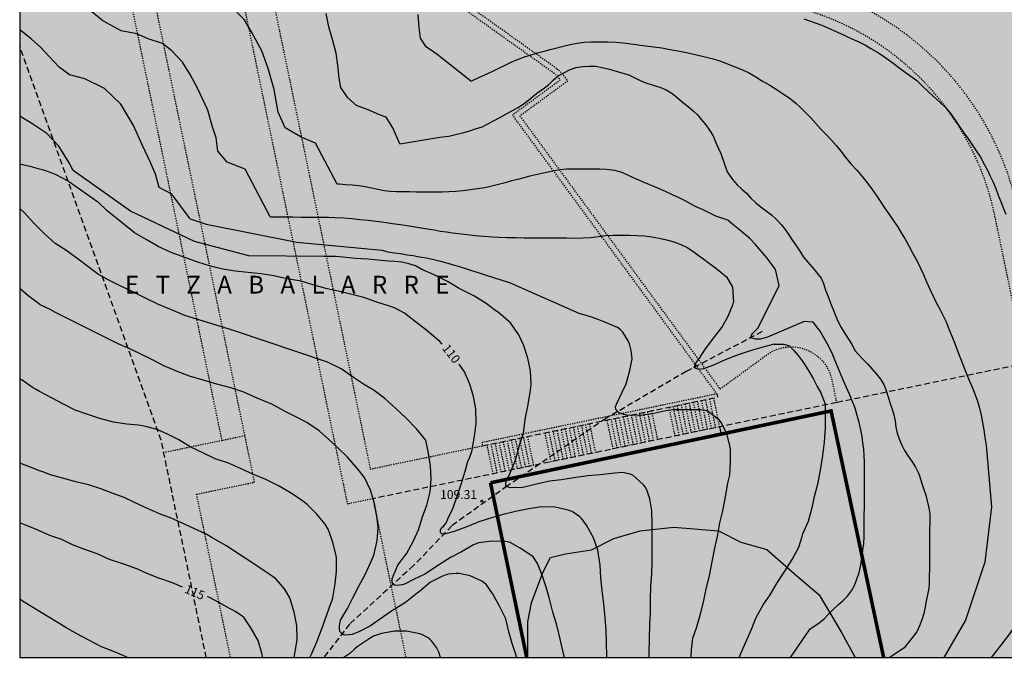
# Model space of a CAD drawing. Units: metres. Extents: x 578894 to 579246, y 4789040 to 4789291.
# Drawn here: x 578894 to 578977, y 4789040 to 4789094 of the extents above; entities that cross this region are included whole.
import ezdxf

# ---------------------------------------------------------------- set-up
doc = ezdxf.new("R2010")
doc.units = ezdxf.units.M
doc.linetypes.add('TRAZOS_NORMALES', pattern=[0.75, 0.5, -0.25])
for name, color, linetype in [('010106', 9, 'Continuous'), ('020104', 34, 'Continuous'), ('020204', 9, 'Continuous'), ('020306', 9, 'Continuous'), ('020307', 24, 'Continuous'), ('020308', 9, 'Continuous'), ('060128', 7, 'TRAZOS_NORMALES'), ('100106', 63, 'Continuous'), ('120104', 9, 'TRAZOS_NORMALES'), ('120105', 8, 'TRAZOS_NORMALES'), ('120106', 74, 'TRAZOS_NORMALES'), ('990504', 63, 'Continuous'), ('990511', 255, 'Continuous')]:
    doc.layers.add(name, color=color, linetype=linetype)
doc.layers.add('020105', color=24, linetype='Continuous', lineweight=30)
doc.layers.add('120102', color=8, linetype='TRAZOS_NORMALES', lineweight=30)
doc.styles.add('ARIAL', font='ARIAL.TTF', dxfattribs={"height": 1})
doc.styles.add('ARIALI', font='ARIALI.TTF', dxfattribs={"height": 1})

# ---------------------------------------------------------------- blocks, each defined once
blk = doc.blocks.new('COTAPU')
blk.add_circle((0, 0), 0.075)

msp = doc.modelspace()

# ---------------------------------------------------------------- hatches: boundary and pattern name
at = {"layer": '990504'}
msp.add_hatch(color=256, dxfattribs=at).paths.add_polyline_path([(578964.719, 4789040.444), (578937.06, 4789040.445), (578937.066, 4789043.47), (578937.385, 4789045.065), (578938.336, 4789047.618), (578938.97, 4789048.894), (578940.232, 4789049.216), (578942.44, 4789049.539), (578944.334, 4789050.5), (578946.543, 4789051.142), (578949.382, 4789051.467), (578953.166, 4789051.156), (578955.056, 4789050.203), (578957.262, 4789049.57), (578959.781, 4789047.343), (578961.67, 4789045.752), (578963.556, 4789042.567)])
at = {"layer": '990511'}
msp.add_hatch(color=256, dxfattribs=at).paths.add_polyline_path([(579028.285, 4789233.348), (579039.04, 4789248.698), (579042.025, 4789254.286), (579043.081, 4789260.618), (579041.331, 4789272.088), (579041.973, 4789279.726), (579043.112, 4789290.436), (578894.147, 4789290.439), (578894.142, 4789040.446), (579005.344, 4789040.443), (579007.037, 4789046.216), (579012.387, 4789055.565), (579017.982, 4789063.02), (579021.44, 4789068.9), (579022.767, 4789073.842), (579024.569, 4789084.28), (579024.611, 4789095.176), (579023.127, 4789104.062), (579019.246, 4789109.717), (579020.985, 4789116.455), (579022.568, 4789121.341), (579019.767, 4789127.821), (579014.289, 4789133.388), (579008.433, 4789143.368), (579006.924, 4789147.155), (579001.136, 4789162.908), (578998.241, 4789184.339), (579015.282, 4789217.696)])

# ---------------------------------------------------------------- linework, layer by layer
at = {"layer": '010106', "flags": 128}
msp.add_lwpolyline([(578894.142, 4789040.446), (579244.132, 4789040.438), (579244.137, 4789290.431), (578894.147, 4789290.439)], close=True, dxfattribs=at)
at = {"layer": '020104', "flags": 128}
for points, elevation in [([(578915.298, 4789077.694), (578913.182, 4789081.714), (578911.672, 4789082.314), (578910.882, 4789083.224), (578910.742, 4789084.364), (578910.412, 4789085.364), (578910.042, 4789086.694), (578909.172, 4789088.554), (578908.542, 4789089.724), (578907.902, 4789090.764), (578906.992, 4789091.714), (578906.192, 4789092.324), (578904.982, 4789092.724), (578904.042, 4789093.144), (578902.722, 4789093.394), (578901.173, 4789094.254), (578900.233, 4789095.014), (578899.263, 4789096.424), (578898.053, 4789097.544), (578896.733, 4789098.654), (578895.743, 4789099.504), (578894.823, 4789100.024), (578894.143, 4789100.503)], 107), ([(578920.952, 4789080.445), (578919.132, 4789083.904), (578917.922, 4789084.414), (578916.552, 4789085.214), (578915.962, 4789086.544), (578915.632, 4789088.444), (578915.142, 4789090.214), (578914.602, 4789091.714), (578913.752, 4789093.264), (578913.132, 4789094.324), (578911.922, 4789095.584)], 106), ([(578932.255, 4789089.14), (578932.232, 4789089.184), (578929.392, 4789091.394), (578928.472, 4789092.044), (578928.002, 4789092.774), (578927.872, 4789093.684), (578927.792, 4789094.784)], 104), ([(578960.381, 4789094.413), (578960.931, 4789094.233), (578961.511, 4789094.033), (578962.081, 4789093.803), (578962.661, 4789093.553), (578963.231, 4789093.293), (578963.841, 4789093.013), (578964.441, 4789092.733), (578965.021, 4789092.463), (578965.571, 4789092.183), (578966.041, 4789091.923), (578966.671, 4789091.533), (578967.301, 4789091.113), (578967.911, 4789090.683), (578968.501, 4789090.233), (578968.931, 4789089.923), (578969.331, 4789089.623), (578969.91, 4789089.193), (578970.38, 4789088.753), (578970.84, 4789088.293), (578971.32, 4789087.863), (578971.84, 4789087.403), (578972.34, 4789086.923), (578972.79, 4789086.403), (578973.16, 4789085.863), (578973.51, 4789085.333), (578973.86, 4789084.823), (578974.22, 4789084.333), (578974.59, 4789083.783), (578974.93, 4789083.273), (578975.29, 4789082.723), (578975.65, 4789082.093), (578975.88, 4789081.623), (578976.12, 4789081.133), (578976.36, 4789080.613), (578976.59, 4789080.073), (578976.8, 4789079.523), (578977.02, 4789078.973), (578977.22, 4789078.443), (578977.44, 4789077.923)], 103), ([(578908.552, 4789077.504), (578907.002, 4789079.604), (578905.932, 4789080.174), (578905.602, 4789081.284), (578905.182, 4789082.284), (578904.522, 4789083.704), (578903.752, 4789085.404), (578902.672, 4789087.214), (578901.312, 4789088.524), (578899.652, 4789089.334), (578898.343, 4789089.674), (578897.483, 4789090.324), (578896.633, 4789091.234), (578895.923, 4789091.984), (578895.113, 4789092.724), (578894.143, 4789093.478)], 108), ([(578932.255, 4789089.14), (578932.322, 4789089.174), (578932.992, 4789089.494), (578933.682, 4789089.804), (578934.172, 4789090.034), (578934.662, 4789090.264), (578935.162, 4789090.514), (578935.661, 4789090.754), (578936.191, 4789090.983), (578936.771, 4789091.203), (578937.341, 4789091.383), (578937.891, 4789091.543), (578938.431, 4789091.683), (578938.961, 4789091.813), (578939.511, 4789091.963), (578940.071, 4789092.103), (578940.651, 4789092.243), (578941.241, 4789092.363), (578941.831, 4789092.443), (578942.411, 4789092.483), (578943.081, 4789092.483), (578943.781, 4789092.473), (578944.481, 4789092.443), (578945.151, 4789092.383), (578945.761, 4789092.313), (578946.371, 4789092.233), (578947.011, 4789092.143), (578947.701, 4789092.053), (578948.391, 4789091.953), (578949.071, 4789091.833), (578949.741, 4789091.703), (578950.461, 4789091.563), (578951.201, 4789091.403), (578951.921, 4789091.243), (578952.591, 4789091.063), (578953.191, 4789090.883), (578953.781, 4789090.663), (578954.411, 4789090.413), (578955.051, 4789090.163), (578955.691, 4789089.873), (578956.311, 4789089.523), (578956.891, 4789089.163), (578957.491, 4789088.803), (578958.131, 4789088.413), (578958.711, 4789088.033), (578959.241, 4789087.663), (578959.701, 4789087.293), (578960.131, 4789086.893), (578960.541, 4789086.483), (578960.961, 4789086.043), (578961.391, 4789085.583), (578961.821, 4789085.103), (578962.271, 4789084.633), (578962.721, 4789084.153), (578963.131, 4789083.693), (578963.521, 4789083.203), (578963.931, 4789082.683), (578964.38, 4789082.143), (578964.85, 4789081.623), (578965.31, 4789081.083), (578965.75, 4789080.543), (578966.16, 4789079.983), (578966.53, 4789079.443), (578966.88, 4789078.913), (578967.25, 4789078.363), (578967.61, 4789077.853), (578967.95, 4789077.353), (578968.28, 4789076.863), (578968.6, 4789076.343), (578968.93, 4789075.793), (578969.27, 4789075.183), (578969.59, 4789074.593), (578969.91, 4789074.003), (578970.2, 4789073.413), (578970.48, 4789072.823), (578970.75, 4789072.203), (578971.02, 4789071.583), (578971.29, 4789070.983), (578971.58, 4789070.403), (578971.85, 4789069.893), (578972.12, 4789069.383), (578972.39, 4789068.813), (578972.63, 4789068.213), (578972.88, 4789067.593), (578973.12, 4789066.973), (578973.36, 4789066.363), (578973.6, 4789065.713), (578973.86, 4789065.063), (578974.11, 4789064.413), (578974.38, 4789063.793), (578974.62, 4789063.223), (578974.86, 4789062.653), (578975.05, 4789062.103), (578975.21, 4789061.523), (578975.35, 4789060.923), (578975.48, 4789060.294), (578975.59, 4789059.674), (578975.67, 4789059.044), (578975.77, 4789058.354), (578976.239, 4789053.181), (578975.655, 4789048.511), (578974.02, 4789043.608), (578972.209, 4789040.444), (578972.209, 4789040.444), (578972.209, 4789040.444)], 104), ([(578898.655, 4789081.593), (578898.322, 4789082.245), (578897.442, 4789083.655), (578896.432, 4789084.725), (578895.263, 4789085.525), (578894.143, 4789086.183)], 109), ([(578928.111, 4789073.224), (578927.561, 4789073.544), (578927.021, 4789073.724), (578926.421, 4789073.854), (578925.831, 4789073.914), (578925.281, 4789073.944), (578924.661, 4789073.994), (578924.111, 4789074.064), (578923.571, 4789074.104), (578923.011, 4789074.134), (578922.502, 4789074.174), (578921.982, 4789074.224), (578921.442, 4789074.274), (578920.862, 4789074.324), (578920.252, 4789074.344), (578919.832, 4789074.344), (578913.492, 4789074.394), (578908.912, 4789075.615), (578903.492, 4789078.155), (578898.655, 4789081.593)], 109), ([(578956.525, 4789068.319), (578958.3, 4789071.871), (578957.981, 4789073.233), (578957.281, 4789074.204), (578956.781, 4789074.794), (578956.261, 4789075.383), (578955.791, 4789075.873), (578955.291, 4789076.313), (578954.811, 4789076.703), (578954.391, 4789077.043), (578953.961, 4789077.393), (578952.941, 4789077.753), (578951.861, 4789078.264), (578951.271, 4789078.544), (578950.811, 4789078.784), (578950.341, 4789079.034), (578949.851, 4789079.284), (578949.271, 4789079.554), (578948.701, 4789079.824), (578948.041, 4789080.114), (578947.361, 4789080.394), (578946.881, 4789080.584), (578946.231, 4789080.864), (578945.621, 4789081.164), (578945.031, 4789081.424), (578944.401, 4789081.614), (578943.671, 4789081.694), (578943.141, 4789081.704), (578942.581, 4789081.714), (578941.991, 4789081.714), (578941.441, 4789081.714), (578940.871, 4789081.714), (578940.321, 4789081.704), (578939.801, 4789081.654), (578939.291, 4789081.564), (578938.781, 4789081.474), (578938.241, 4789081.354), (578937.731, 4789081.234), (578937.231, 4789081.124), (578936.731, 4789080.994), (578936.221, 4789080.854), (578935.681, 4789080.714), (578935.141, 4789080.554), (578934.591, 4789080.404), (578934.011, 4789080.264), (578933.421, 4789080.144), (578932.811, 4789080.044), (578932.201, 4789079.954), (578931.591, 4789079.874), (578930.991, 4789079.814), (578930.401, 4789079.784), (578929.831, 4789079.774), (578929.281, 4789079.764), (578928.741, 4789079.774), (578928.161, 4789079.774), (578927.611, 4789079.774), (578927.062, 4789079.784), (578926.502, 4789079.784), (578925.962, 4789079.804), (578925.432, 4789079.834), (578924.922, 4789079.894), (578924.402, 4789079.994), (578923.862, 4789080.114), (578923.332, 4789080.224), (578922.782, 4789080.304), (578922.212, 4789080.364), (578921.662, 4789080.394), (578921.142, 4789080.434), (578920.952, 4789080.445)], 106), ([(578940.159, 4789040.445), (578940.001, 4789041.15), (578939.745, 4789042.262), (578939.471, 4789043.298), (578939.169, 4789044.288), (578938.885, 4789045.4), (578938.609, 4789046.382), (578938.275, 4789047.402), (578937.87, 4789048.388), (578937.624, 4789048.774), (578937.516, 4789048.956), (578937.328, 4789049.104), (578936.428, 4789049.678), (578935.582, 4789050.154), (578935.384, 4789050.212), (578935.178, 4789050.25), (578934.032, 4789050.282), (578932.896, 4789050.124), (578932.688, 4789050.058), (578932.476, 4789049.956), (578931.47, 4789049.374), (578930.52, 4789048.89), (578929.528, 4789048.242), (578928.536, 4789047.602), (578928.36, 4789047.498), (578927.418, 4789047.03), (578926.652, 4789046.642), (578926.448, 4789046.584), (578926.01, 4789046.528), (578925.788, 4789046.552), (578925.628, 4789046.696), (578925.59, 4789046.894), (578925.608, 4789047.096), (578925.686, 4789047.314), (578926.06, 4789048.186), (578926.18, 4789048.352), (578926.854, 4789049.262), (578927.384, 4789050.25), (578927.816, 4789051.236), (578928.178, 4789052.332), (578928.528, 4789053.326), (578928.812, 4789054.446), (578928.9, 4789055.556), (578928.852, 4789056.634), (578928.668, 4789057.706), (578928.444, 4789058.816), (578928.314, 4789058.984), (578927.656, 4789059.762), (578926.798, 4789060.67), (578925.916, 4789061.502), (578924.992, 4789062.324), (578924.082, 4789062.998), (578923.178, 4789063.548), (578922.332, 4789064.118), (578921.286, 4789064.852), (578920.13, 4789065.41), (578912.371, 4789068.024), (578911.375, 4789068.336), (578910.385, 4789068.632), (578909.183, 4789069.014), (578908.081, 4789069.348), (578906.957, 4789069.838), (578905.861, 4789070.288), (578904.825, 4789070.782), (578903.691, 4789071.34), (578902.637, 4789071.868), (578901.617, 4789072.358), (578900.721, 4789072.88), (578899.885, 4789073.478), (578899.087, 4789074.112), (578898.037, 4789074.882), (578897.149, 4789075.438), (578896.167, 4789076.294), (578895.337, 4789077.146), (578894.509, 4789078.044), (578894.142, 4789078.389)], 111), ([(578908.552, 4789077.504), (578909.892, 4789077.064), (578917.542, 4789075.544), (578924.771, 4789074.874), (578925.241, 4789074.714), (578925.781, 4789074.654), (578926.311, 4789074.574), (578926.861, 4789074.484), (578927.381, 4789074.404), (578927.921, 4789074.314), (578928.471, 4789074.214), (578929.011, 4789074.104), (578929.571, 4789073.974), (578930.121, 4789073.834), (578930.681, 4789073.664), (578931.261, 4789073.494), (578931.791, 4789073.324), (578932.311, 4789073.144), (578932.861, 4789072.974), (578933.381, 4789072.814), (578935.571, 4789072.104), (578941.381, 4789069.554), (578941.881, 4789069.414), (578942.421, 4789069.224), (578942.971, 4789069.034), (578943.551, 4789068.804), (578944.611, 4789068.354)], 108), ([(578915.298, 4789077.694), (578915.902, 4789077.684), (578916.572, 4789077.674), (578917.222, 4789077.674), (578917.922, 4789077.664), (578918.642, 4789077.664), (578919.162, 4789077.654), (578919.702, 4789077.654), (578920.222, 4789077.644), (578920.752, 4789077.634), (578921.482, 4789077.604), (578922.192, 4789077.554), (578922.872, 4789077.474), (578923.572, 4789077.394), (578924.252, 4789077.314), (578924.922, 4789077.234), (578925.631, 4789077.134), (578926.301, 4789077.024), (578927.041, 4789076.914), (578927.711, 4789076.824), (578928.391, 4789076.704), (578929.161, 4789076.574), (578929.661, 4789076.484), (578930.191, 4789076.414), (578930.711, 4789076.334), (578931.451, 4789076.244), (578931.951, 4789076.184), (578932.611, 4789076.104), (578933.341, 4789076.044), (578934.091, 4789075.984), (578934.611, 4789075.954), (578935.341, 4789075.944), (578936.081, 4789075.934), (578936.761, 4789075.924), (578937.471, 4789075.924), (578938.181, 4789075.914), (578938.931, 4789075.914), (578939.651, 4789075.904), (578940.371, 4789075.904), (578941.041, 4789075.894), (578941.731, 4789075.904), (578942.381, 4789075.944), (578942.991, 4789076.034), (578943.621, 4789076.114), (578944.281, 4789076.134), (578944.991, 4789076.124), (578945.671, 4789076.124), (578946.311, 4789076.114), (578946.921, 4789076.084), (578947.541, 4789076.004), (578948.151, 4789075.894), (578948.781, 4789075.754), (578949.391, 4789075.564), (578949.981, 4789075.344), (578950.511, 4789075.084), (578950.991, 4789074.774), (578951.451, 4789074.444), (578951.921, 4789074.104), (578952.401, 4789073.744), (578952.901, 4789073.374), (578953.371, 4789073.004), (578953.841, 4789072.604), (578954.361, 4789071.733), (578954.448, 4789070.486)], 107), ([(578947.315, 4789040.445), (578947.325, 4789040.824), (578947.333, 4789042.062), (578947.375, 4789043.246), (578947.425, 4789044.262), (578947.431, 4789045.3), (578947.449, 4789046.474), (578947.525, 4789047.505), (578947.551, 4789048.521), (578947.551, 4789049.647), (578947.551, 4789050.717), (578947.551, 4789051.725), (578947.523, 4789052.835), (578947.359, 4789053.845), (578947.113, 4789054.627), (578946.977, 4789054.863), (578946.815, 4789055.079), (578945.943, 4789055.863), (578945.707, 4789055.943), (578945.097, 4789056.067), (578944.419, 4789056.025), (578943.168, 4789055.875), (578942.126, 4789055.807), (578941.11, 4789055.657), (578939.9, 4789055.469), (578938.896, 4789055.347), (578937.784, 4789055.083), (578936.638, 4789054.824), (578935.562, 4789054.772), (578935.2, 4789054.918), (578935.194, 4789055.132), (578935.244, 4789055.334), (578935.316, 4789055.542), (578935.428, 4789055.728), (578935.512, 4789055.925), (578935.964, 4789056.993), (578936.038, 4789057.237), (578936.362, 4789058.383), (578936.688, 4789059.407), (578936.85, 4789060.561), (578937.056, 4789061.685), (578937.272, 4789062.839), (578937.346, 4789063.507), (578937.294, 4789064.685), (578937.07, 4789065.755), (578936.708, 4789066.871), (578936.3, 4789067.717), (578936.16, 4789067.919), (578935.588, 4789068.733), (578935.432, 4789068.869), (578934.572, 4789069.609), (578934.366, 4789069.739), (578933.538, 4789070.349), (578932.506, 4789071.023), (578932.224, 4789071.155), (578931.268, 4789071.629), (578930.288, 4789072.213), (578929.164, 4789072.787), (578928.111, 4789073.224)], 109), ([(578936.109, 4789040.445), (578936.093, 4789040.528), (578935.747, 4789041.63), (578935.465, 4789042.614), (578935.215, 4789043.72), (578934.652, 4789044.852), (578934.078, 4789045.846), (578933.57, 4789046.586), (578933.346, 4789046.78), (578933.116, 4789046.94), (578932.206, 4789047.362), (578931.27, 4789047.534), (578931.016, 4789047.534), (578930.346, 4789047.486), (578929.848, 4789047.332), (578928.84, 4789046.8), (578927.918, 4789046.038), (578927.708, 4789045.89), (578926.728, 4789045.102), (578926.516, 4789044.956), (578925.548, 4789044.356), (578924.632, 4789043.714), (578923.77, 4789043.134), (578922.856, 4789042.649), (578922.232, 4789042.394), (578921.729, 4789042.333), (578921.511, 4789042.358), (578921.378, 4789042.456), (578921.19, 4789042.649), (578921.159, 4789042.885), (578921.165, 4789043.14), (578921.178, 4789043.267), (578921.244, 4789043.594), (578921.832, 4789044.596), (578922.292, 4789045.486), (578922.78, 4789046.48), (578923.296, 4789047.406), (578923.808, 4789048.49), (578924.066, 4789049.108), (578924.328, 4789050.3), (578924.41, 4789051.402), (578924.32, 4789052.412), (578924.112, 4789053.472), (578923.764, 4789054.586), (578923.256, 4789055.654), (578922.622, 4789056.488), (578921.796, 4789057.418), (578921.052, 4789058.128), (578920.218, 4789058.91), (578919.436, 4789059.606), (578918.384, 4789060.318), (578917.474, 4789060.794), (578916.572, 4789061.24), (578915.434, 4789061.862), (578914.214, 4789062.376), (578913.081, 4789062.856), (578911.965, 4789063.236), (578910.793, 4789063.54), (578909.639, 4789063.89), (578908.489, 4789064.214), (578907.397, 4789064.642), (578906.325, 4789065.098), (578905.361, 4789065.604), (578904.369, 4789066.078), (578903.381, 4789066.548), (578902.455, 4789066.96), (578897.166, 4789069.589), (578896.718, 4789069.855), (578895.884, 4789070.247), (578895.702, 4789070.387), (578894.866, 4789071.021), (578894.142, 4789071.639)], 112), ([(578957.871, 4789066.914), (578957.013, 4789066.705), (578955.841, 4789066.373), (578954.833, 4789066.027), (578953.743, 4789065.601), (578952.749, 4789065.153), (578951.909, 4789064.832), (578951.714, 4789064.805), (578951.54, 4789064.798), (578951.419, 4789064.825), (578951.258, 4789064.859), (578951.111, 4789064.965), (578951.159, 4789065.127), (578951.246, 4789065.322), (578951.414, 4789065.543), (578951.554, 4789065.731), (578952.017, 4789066.449), (578952.734, 4789067.443), (578953.436, 4789068.339), (578953.984, 4789069.299), (578954.384, 4789070.239), (578954.448, 4789070.486)], 107), ([(578950.846, 4789040.445), (578950.895, 4789041.136), (578951.011, 4789042.076), (578951.331, 4789043.026), (578951.609, 4789044.025), (578951.895, 4789045.123), (578952.139, 4789046.245), (578952.405, 4789047.355), (578952.623, 4789048.541), (578952.865, 4789049.685), (578953.111, 4789050.813), (578953.269, 4789051.815), (578953.533, 4789052.835), (578953.749, 4789054.011), (578953.957, 4789055.169), (578954.113, 4789055.847), (578954.185, 4789056.961), (578954.175, 4789058.045), (578954.117, 4789058.325), (578953.871, 4789059.387), (578953.401, 4789060.313), (578953.241, 4789060.495), (578953.049, 4789060.657), (578952.309, 4789061.241), (578952.107, 4789061.319), (578951.909, 4789061.361), (578951.659, 4789061.371), (578950.559, 4789061.377), (578949.405, 4789061.377), (578948.733, 4789061.297), (578947.714, 4789061.057), (578946.582, 4789060.907), (578945.388, 4789060.937), (578945.176, 4789060.989), (578944.786, 4789061.133), (578944.49, 4789061.397), (578944.476, 4789061.643), (578944.546, 4789061.857), (578945.028, 4789062.871), (578945.358, 4789063.563), (578945.69, 4789064.711), (578945.876, 4789065.689), (578945.804, 4789066.391), (578945.648, 4789066.941), (578945.524, 4789067.215), (578945.09, 4789067.937), (578944.92, 4789068.115), (578944.722, 4789068.275), (578944.611, 4789068.354)], 108), ([(578957.304, 4789067.506), (578956.727, 4789067.361), (578956.281, 4789067.335), (578955.907, 4789067.469), (578955.953, 4789067.679), (578956.081, 4789067.853), (578956.525, 4789068.319)], 106), ([(578964.7, 4789061.504), (578964.22, 4789062.704), (578963.94, 4789063.324), (578963.66, 4789063.964), (578963.39, 4789064.654), (578963.11, 4789065.324), (578962.83, 4789066.014), (578962.49, 4789066.724), (578962.12, 4789067.384), (578961.76, 4789068.024), (578961.16, 4789068.774), (578960.409, 4789068.853), (578957.304, 4789067.506)], 106), ([(578957.871, 4789066.914), (578958.674, 4789066.915), (578959.17, 4789066.784), (578959.54, 4789066.384), (578959.9, 4789065.964), (578960.24, 4789065.514), (578960.57, 4789065.014), (578960.88, 4789064.514), (578961.16, 4789064.024), (578961.51, 4789063.354), (578961.81, 4789062.804), (578962.196, 4789061.801)], 107), ([(578918.662, 4789040.445), (578918.79, 4789040.738), (578919.252, 4789041.774), (578919.696, 4789042.964), (578920.082, 4789044.06), (578920.454, 4789045.104), (578920.536, 4789045.288), (578920.588, 4789045.494), (578920.794, 4789046.66), (578920.898, 4789047.73), (578920.898, 4789048.808), (578920.868, 4789049.076), (578920.578, 4789050.176), (578920.224, 4789051.234), (578919.958, 4789051.724), (578919.24, 4789052.56), (578918.422, 4789053.382), (578918.056, 4789053.648), (578917.492, 4789054.05), (578917.026, 4789054.358), (578916.05, 4789054.94), (578914.944, 4789055.48), (578913.822, 4789055.944), (578912.806, 4789056.42), (578911.79, 4789056.862), (578910.642, 4789057.246), (578909.677, 4789057.706), (578908.551, 4789058.242), (578907.589, 4789058.844), (578906.621, 4789059.316), (578905.801, 4789059.676), (578904.805, 4789059.964), (578904.179, 4789060.086), (578903.179, 4789060.17), (578902.067, 4789060.348), (578900.907, 4789060.636), (578899.805, 4789061.01), (578898.835, 4789061.358), (578897.795, 4789061.874), (578896.873, 4789062.372), (578895.815, 4789062.93), (578895.469, 4789063.132), (578895.237, 4789063.268), (578894.339, 4789063.876), (578894.142, 4789064.006)], 113), ([(578954.921, 4789040.445), (578955.043, 4789040.792), (578955.559, 4789041.953), (578955.981, 4789042.901), (578956.269, 4789043.631), (578956.345, 4789043.831), (578956.941, 4789044.889), (578957.529, 4789045.757), (578958.125, 4789046.749), (578958.771, 4789047.743), (578959.391, 4789048.715), (578959.951, 4789049.769), (578960.229, 4789050.685), (578960.301, 4789050.891), (578960.761, 4789051.981), (578961.093, 4789053.133), (578961.307, 4789054.161), (578961.597, 4789055.197), (578961.809, 4789056.435), (578961.991, 4789057.521), (578962.127, 4789058.651), (578962.201, 4789059.845), (578962.201, 4789060.929), (578962.196, 4789061.801)], 107), ([(578959.245, 4789040.444), (578960.91, 4789042.874), (578961.65, 4789043.344), (578962.1, 4789043.714), (578962.5, 4789044.134), (578962.85, 4789044.514), (578963.31, 4789044.924), (578963.69, 4789045.254), (578964.06, 4789045.624), (578964.39, 4789046.074), (578964.66, 4789046.544), (578964.86, 4789047.074), (578965.04, 4789047.634), (578965.18, 4789048.284), (578965.3, 4789048.994), (578965.37, 4789049.524), (578965.43, 4789050.084), (578965.47, 4789050.684), (578965.47, 4789051.284), (578965.48, 4789051.884), (578965.48, 4789052.494), (578965.49, 4789053.094), (578965.49, 4789053.674), (578965.49, 4789054.234), (578965.5, 4789054.754), (578965.5, 4789055.264), (578965.51, 4789055.814), (578965.51, 4789056.374), (578965.5, 4789056.944), (578965.48, 4789057.494), (578965.43, 4789058.044), (578965.37, 4789058.594), (578965.29, 4789059.134), (578965.19, 4789059.694), (578965.05, 4789060.314), (578964.89, 4789060.904), (578964.7, 4789061.504)], 106), ([(578917.32, 4789040.445), (578917.376, 4789040.75), (578917.566, 4789041.962), (578917.544, 4789043.156), (578917.324, 4789044.282), (578916.972, 4789045.478), (578916.51, 4789046.262), (578916.164, 4789046.642), (578915.794, 4789047.068), (578915.558, 4789047.256), (578914.708, 4789047.816), (578913.738, 4789048.466), (578912.636, 4789049.21), (578911.546, 4789049.904), (578910.464, 4789050.54), (578909.935, 4789050.854), (578908.074, 4789051.728), (578906.93, 4789052.232), (578905.939, 4789052.584), (578904.939, 4789053.048), (578903.899, 4789053.516), (578902.967, 4789053.962), (578901.953, 4789054.346), (578900.987, 4789054.696), (578899.953, 4789055.03), (578898.879, 4789055.28), (578897.857, 4789055.572), (578896.747, 4789055.89), (578896.101, 4789056.148), (578895.893, 4789056.202), (578894.839, 4789056.612), (578894.142, 4789056.861)], 114), ([(578976.221, 4789040.444), (578976.34, 4789040.575), (578977.05, 4789041.485), (578977.848, 4789042.549), (578978.474, 4789043.571), (578979.1, 4789044.575), (578979.604, 4789045.741), (578980.044, 4789046.867), (578980.5, 4789048.039), (578980.86, 4789049.043), (578980.96, 4789049.249), (578981.126, 4789049.431), (578981.2, 4789049.681), (578981.44, 4789050.779), (578981.69, 4789051.991), (578981.878, 4789053.125), (578982.086, 4789054.325), (578982.239, 4789055.344)], 103), ([(578903.247, 4789040.446), (578903.146, 4789040.495), (578902.154, 4789040.923), (578901.052, 4789041.349), (578899.992, 4789041.917), (578898.972, 4789042.453), (578898.031, 4789042.985), (578894.39, 4789045.212), (578894.142, 4789045.429)], 116), ([(578929.693, 4789040.445), (578929.536, 4789040.894), (578929.356, 4789041.28), (578928.924, 4789041.854), (578928.744, 4789042.014), (578928.578, 4789042.136), (578928.176, 4789042.362), (578927.932, 4789042.446), (578926.822, 4789042.68), (578925.812, 4789042.666), (578924.7, 4789042.466), (578924.036, 4789042.256), (578923.65, 4789042.026), (578922.642, 4789041.34), (578922.42, 4789041.15), (578922.016, 4789040.786), (578921.533, 4789040.445)], 113)]:
    msp.add_lwpolyline(points, dxfattribs=dict(at, elevation=elevation))
at = {"layer": '020104', "elevation": 104, "flags": 128}
msp.add_lwpolyline([(578972.209, 4789040.444), (578972.209, 4789040.444), (578972.209, 4789040.444)], close=True, dxfattribs=at)
msp.add_lwpolyline([(578972.209, 4789040.444), (578972.209, 4789040.444), (578972.209, 4789040.444)], close=True, dxfattribs=at)
msp.add_lwpolyline([(578972.209, 4789040.444), (578972.209, 4789040.444), (578972.209, 4789040.444)], close=True, dxfattribs=at)
msp.add_lwpolyline([(578972.209, 4789040.444), (578972.209, 4789040.444), (578972.209, 4789040.444)], close=True, dxfattribs=at)
at = {"layer": '020105', "flags": 128}
for points, elevation in [([(578926.245, 4789083.856), (578925.652, 4789085.204), (578925.092, 4789086.094), (578924.532, 4789086.304), (578923.582, 4789086.734), (578922.582, 4789087.094), (578921.862, 4789087.734), (578921.262, 4789088.624), (578921.132, 4789089.404), (578921.022, 4789090.514), (578920.862, 4789091.524), (578920.572, 4789092.664), (578920.242, 4789093.744), (578920.032, 4789094.874)], 105), ([(578926.245, 4789083.856), (578929.642, 4789084.424), (578930.382, 4789084.494), (578930.951, 4789084.634), (578931.551, 4789084.794), (578932.091, 4789084.934), (578932.651, 4789085.114), (578933.211, 4789085.304), (578933.681, 4789085.534), (578934.211, 4789085.814), (578934.701, 4789086.084), (578935.211, 4789086.364), (578935.711, 4789086.634), (578936.201, 4789086.904), (578936.661, 4789087.194), (578937.121, 4789087.534), (578937.511, 4789087.874), (578937.921, 4789088.184), (578938.351, 4789088.494), (578938.801, 4789088.843), (578939.191, 4789089.233), (578939.611, 4789089.593), (578940.091, 4789089.863), (578940.581, 4789090.103), (578941.131, 4789090.293), (578941.701, 4789090.403), (578942.211, 4789090.423), (578942.811, 4789090.413), (578943.331, 4789090.303), (578943.921, 4789090.173), (578944.531, 4789090.003), (578945.091, 4789089.833), (578945.581, 4789089.673), (578946.101, 4789089.433), (578946.621, 4789089.183), (578947.101, 4789088.983), (578947.651, 4789088.803), (578948.201, 4789088.643), (578948.741, 4789088.413), (578949.231, 4789088.123), (578949.681, 4789087.763), (578950.141, 4789087.373), (578950.611, 4789087.003), (578951.041, 4789086.643), (578951.411, 4789086.283), (578951.741, 4789085.883), (578952.091, 4789085.453), (578952.411, 4789085.013), (578952.711, 4789084.533), (578952.921, 4789084.013), (578953.141, 4789083.503), (578953.351, 4789083.043), (578953.911, 4789081.483), (578954.351, 4789080.833), (578954.741, 4789080.383), (578955.141, 4789080.023), (578955.521, 4789079.693), (578955.911, 4789079.263), (578956.311, 4789078.863), (578956.771, 4789078.493), (578957.201, 4789078.183), (578957.631, 4789077.843), (578958.071, 4789077.473), (578958.461, 4789077.043), (578958.791, 4789076.603), (578959.101, 4789076.173), (578959.43, 4789075.683), (578959.77, 4789075.193), (578960.09, 4789074.713), (578960.35, 4789074.273), (578960.72, 4789073.853), (578961.12, 4789073.403), (578961.48, 4789072.963), (578961.84, 4789072.513), (578962.04, 4789072.043), (578962.22, 4789071.493), (578962.43, 4789070.963), (578962.63, 4789070.403), (578962.84, 4789069.854), (578963.05, 4789069.334), (578963.27, 4789068.824), (578963.52, 4789068.324), (578963.84, 4789067.824), (578964.14, 4789067.354), (578964.45, 4789066.864), (578964.69, 4789066.404), (578965.33, 4789065.684), (578965.77, 4789065.224), (578966.15, 4789064.804), (578966.51, 4789064.404), (578966.85, 4789063.974), (578967.14, 4789063.524), (578967.32, 4789063.014), (578967.49, 4789062.474), (578967.63, 4789061.984), (578967.83, 4789061.444), (578967.98, 4789060.954), (578968.1, 4789060.444), (578968.16, 4789059.914), (578968.27, 4789059.394), (578968.44, 4789058.914), (578968.65, 4789058.394), (578968.89, 4789057.934), (578969.2, 4789057.454), (578969.52, 4789056.994), (578969.81, 4789056.534), (578970.05, 4789056.014), (578970.16, 4789055.704), (578970.31, 4789055.224), (578970.49, 4789054.724), (578970.68, 4789054.164), (578970.8, 4789053.674), (578970.93, 4789053.104), (578971.01, 4789052.574), (578971.01, 4789052.044), (578971, 4789051.044), (578970.99, 4789050.154), (578970.99, 4789049.614), (578970.99, 4789049.074), (578970.98, 4789048.494), (578970.98, 4789047.914), (578970.97, 4789047.344), (578970.97, 4789046.774), (578970.94, 4789046.274), (578970.82, 4789045.754), (578970.72, 4789045.214), (578970.62, 4789044.724), (578970.51, 4789044.164), (578970.349, 4789043.644), (578970.159, 4789043.124), (578969.909, 4789042.624), (578968.859, 4789041.254), (578967.638, 4789040.444)], 105), ([(578894.142, 4789082.135), (578894.382, 4789082.095), (578895.002, 4789081.955), (578895.602, 4789081.805), (578896.142, 4789081.655), (578896.642, 4789081.485), (578897.192, 4789081.255), (578897.732, 4789080.985), (578898.352, 4789080.645), (578900.752, 4789078.955)], 110), ([(578929.831, 4789066.929), (578929.618, 4789067.143), (578929.282, 4789067.427), (578928.396, 4789068.191), (578927.576, 4789068.813), (578926.644, 4789069.539), (578925.85, 4789069.981), (578925.628, 4789070.039), (578925.38, 4789070.143), (578924.214, 4789070.503), (578923.218, 4789070.855), (578922.196, 4789071.133), (578921.17, 4789071.375), (578920.101, 4789071.595), (578919.017, 4789071.923), (578917.915, 4789072.239), (578916.729, 4789072.457), (578915.607, 4789072.695), (578914.523, 4789072.855), (578913.427, 4789072.981), (578912.335, 4789073.102), (578911.287, 4789073.276), (578910.249, 4789073.504), (578909.187, 4789073.854), (578908.091, 4789074.236), (578906.937, 4789074.676), (578905.841, 4789075.192), (578904.819, 4789075.78), (578903.827, 4789076.32), (578903.465, 4789076.65), (578903.273, 4789076.788), (578902.387, 4789077.526), (578901.529, 4789078.202), (578900.752, 4789078.955)], 110), ([(578943.729, 4789040.445), (578943.729, 4789040.496), (578943.705, 4789041.732), (578943.673, 4789042.742), (578943.591, 4789043.812), (578943.495, 4789044.99), (578943.349, 4789046.102), (578943.233, 4789047.176), (578943.163, 4789048.26), (578942.985, 4789049.504), (578942.605, 4789050.567), (578942.027, 4789051.639), (578941.617, 4789052.179), (578941.456, 4789052.325), (578940.904, 4789052.717), (578940.71, 4789052.809), (578940.474, 4789052.887), (578939.36, 4789053.149), (578938.214, 4789053.174), (578937.148, 4789053.02), (578936.016, 4789052.784), (578934.87, 4789052.516), (578933.912, 4789052.218), (578932.936, 4789051.912), (578931.908, 4789051.5), (578930.83, 4789051.094), (578930.018, 4789050.876), (578929.812, 4789050.904), (578929.682, 4789051), (578929.698, 4789051.204), (578929.782, 4789051.396), (578929.948, 4789051.546), (578930.098, 4789051.742), (578930.208, 4789051.932), (578930.31, 4789052.162), (578930.742, 4789053.094), (578931.126, 4789054.166), (578931.504, 4789055.338), (578931.828, 4789056.378), (578932.008, 4789057.034), (578932.096, 4789057.232), (578932.33, 4789057.86), (578932.54, 4789058.971), (578932.704, 4789060.197), (578932.658, 4789061.449), (578932.462, 4789062.517), (578932.17, 4789063.555), (578931.72, 4789064.575), (578931.275, 4789065.23)], 110), ([(578907.907, 4789046.395), (578907.044, 4789046.752), (578905.886, 4789047.154), (578904.954, 4789047.524), (578904.032, 4789047.93), (578902.937, 4789048.324), (578901.739, 4789048.734), (578900.699, 4789049.208), (578899.647, 4789049.58), (578898.599, 4789049.978), (578897.691, 4789050.432), (578896.695, 4789050.77), (578895.617, 4789051.228), (578894.573, 4789051.672), (578894.142, 4789051.834)], 115), ([(578914.648, 4789040.445), (578914.644, 4789040.598), (578914.602, 4789040.8), (578914.272, 4789041.872), (578913.676, 4789042.964), (578913.094, 4789043.808), (578912.908, 4789043.976), (578912.35, 4789044.322), (578912.156, 4789044.44), (578911.914, 4789044.558), (578911.02, 4789045.08), (578910.118, 4789045.536), (578909.985, 4789045.582)], 115)]:
    msp.add_lwpolyline(points, dxfattribs=dict(at, elevation=elevation))
at = {"layer": '060128'}
msp.add_polyline3d([(578956.847, 4789067.983, 105.841), (578950.448, 4789064.615, 107.137), (578943.65, 4789060.637, 108.051), (578935.342, 4789054.944, 108.947), (578930.638, 4789051.576, 109.795), (578927.41, 4789048.218, 110.699), (578922.004, 4789043.27, 111.761), (578919.831, 4789040.445, 112.6)], dxfattribs=at)
at = {"layer": '100106', "elevation": 107.086, "flags": 128}
msp.add_lwpolyline([(578937.06, 4789040.445), (578937.066, 4789043.47), (578937.385, 4789045.065), (578938.336, 4789047.618), (578938.97, 4789048.894), (578940.232, 4789049.216), (578942.44, 4789049.539), (578944.334, 4789050.5), (578946.543, 4789051.142), (578949.382, 4789051.467), (578953.166, 4789051.156), (578955.056, 4789050.203), (578957.262, 4789049.57), (578959.781, 4789047.343), (578961.67, 4789045.752), (578963.556, 4789042.567), (578964.719, 4789040.444)], dxfattribs=at)
at = {"layer": '120102', "const_width": 0.3, "flags": 128}
msp.add_lwpolyline([(578967.117, 4789040.444), (578962.677, 4789061.285), (578933.907, 4789055.209)], dxfattribs=at)
at = {"layer": '120102'}
msp.add_lwpolyline([(578933.907, 4789055.209, 0.3, 0.3, 0), (578936.969, 4789040.445, 0.3, 0.3, 0)], format="xyseb", dxfattribs=at)
at = {"layer": '120104', "ltscale": 0.2, "flags": 128}
for points in [[(578979.101, 4789065.298), (578976.51, 4789077.789, 0.37256), (578952.605, 4789096.076, -0.295768), (578929.645, 4789109.067, -0.091406), (578919.73, 4789141.297), (578917.535, 4789160.114), (578925.298, 4789162.602), (578921.822, 4789192.4), (578900.868, 4789194.036, -0.195051), (578894.145, 4789197.394)], [(578939.504, 4789090.206), (578933.01, 4789094.833, -0.118265), (578923.439, 4789105.83, -0.091406), (578912.777, 4789140.486), (578908.335, 4789178.565, 1.03382), (578896.475, 4789176.78, 0.005465), (578900.665, 4789155.41), (578921.819, 4789053.417)], [(578939.504, 4789090.206, -0.080002), (578940.081, 4789089.636), (578940.429, 4789089.161), (578936.396, 4789086.206), (578953.298, 4789063.136), (578957.244, 4789066.026, -0.545842), (578962.739, 4789063.914), (578963.139, 4789061.987)]]:
    msp.add_lwpolyline(points, format="xyb", dxfattribs=at)
for points in [[(578913.169, 4789059.18), (578894.144, 4789150.905)], [(578909.086, 4789054.248), (578913.981, 4789055.264), (578913.169, 4789059.18)], [(578911.948, 4789040.445), (578909.086, 4789054.248)], [(578923.973, 4789053.864), (578921.819, 4789053.417)], [(578923.973, 4789053.864), (578926.757, 4789040.445)]]:
    msp.add_lwpolyline(points, dxfattribs=at)
at = {"layer": '120105', "flags": 128}
for points in [[(578909.906, 4789040.445), (578906.093, 4789058.826), (578894.143, 4789092.117)], [(578933.257, 4789058.342), (578953.084, 4789062.455)], [(578953.024, 4789062.749), (578953.084, 4789062.455)], [(578963.139, 4789061.987), (578933.765, 4789055.895)], [(578953.249, 4789059.936), (578953.392, 4789059.251)], [(578933.765, 4789055.895), (578923.973, 4789053.864)]]:
    msp.add_lwpolyline(points, dxfattribs=at)
at = {"layer": '120105'}
msp.add_lwpolyline([(578979.101, 4789065.298), (578963.139, 4789061.987)], dxfattribs=at)
at = {"layer": '120105', "ltscale": 0.2, "flags": 128}
for points in [[(578952.742, 4789062.384), (578953.249, 4789059.936)], [(578948.972, 4789061.602), (578949.48, 4789059.154)], [(578949.315, 4789061.673), (578949.822, 4789059.225)], [(578949.657, 4789061.744), (578950.165, 4789059.296)], [(578950, 4789061.815), (578950.508, 4789059.367)], [(578950.343, 4789061.886), (578950.851, 4789059.438)], [(578950.686, 4789061.957), (578951.193, 4789059.51)], [(578951.028, 4789062.028), (578951.536, 4789059.581)], [(578951.371, 4789062.1), (578951.879, 4789059.652)], [(578951.714, 4789062.171), (578952.221, 4789059.723)], [(578952.056, 4789062.242), (578952.564, 4789059.794)], [(578952.399, 4789062.313), (578952.907, 4789059.865)], [(578944.762, 4789060.729), (578945.27, 4789058.281)], [(578945.105, 4789060.8), (578945.612, 4789058.352)], [(578945.447, 4789060.871), (578945.955, 4789058.423)], [(578945.79, 4789060.942), (578946.298, 4789058.494)], [(578946.133, 4789061.013), (578946.64, 4789058.565)], [(578946.475, 4789061.084), (578946.983, 4789058.636)], [(578946.818, 4789061.155), (578947.326, 4789058.707)], [(578947.161, 4789061.226), (578947.668, 4789058.778)], [(578947.503, 4789061.297), (578948.011, 4789058.849)], [(578940.894, 4789059.927), (578941.402, 4789057.479)], [(578941.237, 4789059.998), (578941.745, 4789057.55)], [(578941.58, 4789060.069), (578942.087, 4789057.621)], [(578941.922, 4789060.14), (578942.43, 4789057.692)], [(578942.265, 4789060.211), (578942.773, 4789057.763)], [(578943.734, 4789060.515), (578944.241, 4789058.068)], [(578944.076, 4789060.587), (578944.584, 4789058.139)], [(578944.419, 4789060.658), (578944.927, 4789058.21)], [(578913.169, 4789059.18), (578911.211, 4789058.774)], [(578936.684, 4789059.053), (578937.192, 4789056.605)], [(578937.027, 4789059.124), (578937.534, 4789056.676)], [(578938.495, 4789059.429), (578939.003, 4789056.981)], [(578938.838, 4789059.5), (578939.346, 4789057.052)], [(578939.181, 4789059.571), (578939.688, 4789057.123)], [(578939.523, 4789059.642), (578940.031, 4789057.194)], [(578939.866, 4789059.713), (578940.374, 4789057.265)], [(578940.209, 4789059.784), (578940.717, 4789057.337)], [(578940.552, 4789059.855), (578941.059, 4789057.408)], [(578933.6, 4789058.414), (578934.107, 4789055.966)], [(578933.942, 4789058.485), (578934.45, 4789056.037)], [(578934.285, 4789058.556), (578934.793, 4789056.108)], [(578934.628, 4789058.627), (578935.136, 4789056.179)], [(578934.971, 4789058.698), (578935.478, 4789056.25)], [(578935.313, 4789058.769), (578935.821, 4789056.321)], [(578935.656, 4789058.84), (578936.164, 4789056.392)], [(578935.999, 4789058.911), (578936.506, 4789056.463)], [(578936.341, 4789058.982), (578936.849, 4789056.534)]]:
    msp.add_lwpolyline(points, dxfattribs=at)
at = {"layer": '120106', "ltscale": 0.2, "flags": 128}
for points in [[(578984.256, 4789040.444), (578980.857, 4789056.832, -0.070782), (578980.305, 4789065.548), (578981.059, 4789065.704), (578978.468, 4789078.196, 0.37256), (578952.485, 4789098.072, -0.295768), (578931.418, 4789109.992, -0.091406), (578921.717, 4789141.529), (578919.771, 4789158.205), (578927.535, 4789160.694), (578923.559, 4789194.771), (578901.063, 4789196.528)], [(578903.727, 4789183.253), (578903.228, 4789181.265, 0.546111), (578898.934, 4789177.234, 0.005465), (578903.113, 4789155.918), (578923.759, 4789056.373), (578933.257, 4789058.342), (578933.196, 4789058.636), (578953.024, 4789062.749), (578935.767, 4789086.303), (578939.8, 4789089.258), (578939.718, 4789089.37, 0.079687), (578939.243, 4789089.839), (578932.749, 4789094.467, -0.118265), (578923.04, 4789105.622, -0.091406), (578912.33, 4789140.434), (578907.888, 4789178.513)]]:
    msp.add_lwpolyline(points, format="xyb", dxfattribs=at)
msp.add_lwpolyline([(578894.144, 4789141.058), (578911.211, 4789058.774), (578906.315, 4789057.758)], dxfattribs=at)

# ---------------------------------------------------------------- block references
at = {"layer": '020204', "rotation": 359.9987685839998}
msp.add_blockref('COTAPU', (578933.179, 4789053.658, 109.312), dxfattribs=at)

# ---------------------------------------------------------------- texts
at = {"layer": '020306', "style": 'ARIALI'}
msp.add_text('E   T   Z   A   B   A   L   A   R   R   E', height=1.49996, rotation=359.99877, dxfattribs=at).set_placement((578903.034, 4789071.204))
at = {"layer": '020307', "style": 'ARIALI'}
for s, rotation, p in [('110', 308.08077, (578929.78, 4789066.562, 109.997)), ('115', 336.98977, (578907.998, 4789045.951, 114.997))]:
    msp.add_text(s, height=0.75, rotation=rotation, dxfattribs=at).set_placement(p)
at = {"layer": '020308', "style": 'ARIAL'}
msp.add_text('109.31', height=0.75, rotation=359.99877, dxfattribs=at).set_placement((578929.651, 4789053.84, 109.309))

doc.saveas('drawing.dxf')
